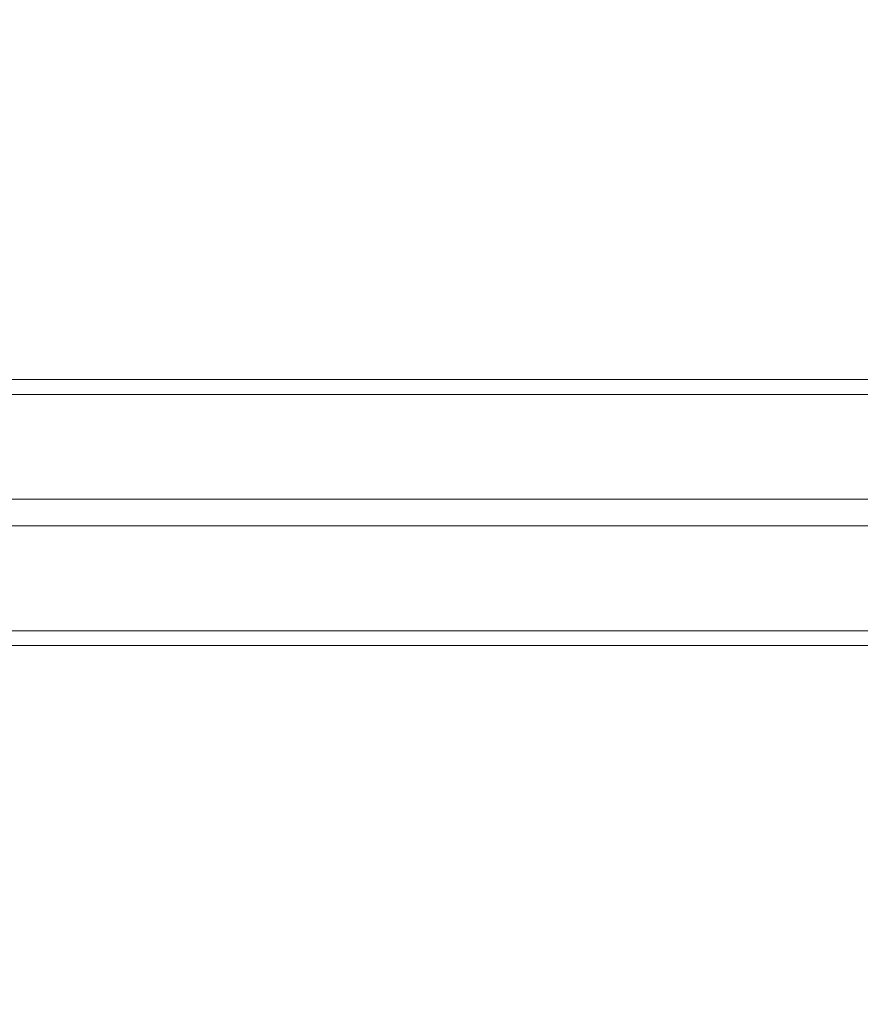
# Model space of a CAD drawing. Units: millimetres. Extents: x -299 to 1100, y 47 to 825.
# Drawn here: x 416 to 444, y 366 to 399 of the extents above; entities that cross this region are included whole.
import ezdxf

# ---------------------------------------------------------------- set-up
doc = ezdxf.new("R2010")
doc.units = ezdxf.units.MM
doc.header["$MEASUREMENT"] = 0
doc.layers.add('VP-DIM', color=7, linetype='Continuous')
doc.layers.add('VP-EQ', color=7, linetype='Continuous', true_color=0x8a3492)
doc.styles.get("Standard").update_dxf_attribs({"font": 'arial.ttf'})
doc.dimstyles.get("Standard").update_dxf_attribs({"dimtxt": 14, "dimasz": 20, "dimexe": 20, "dimexo": 50, "dimgap": 20, "dimtad": 0, "dimdec": 0, "dimzin": 0, "dimdsep": 46, "dimtxsty": 'Standard', "dimcen": -0.09, "dimadec": 0, "dimazin": 0, "dimtfac": 1, "dimtdec": 4, "dimtofl": 0, "dimtmove": 0, "dimatfit": 3, "dimfxl": 70, "dimfxlon": 1, "dimtolj": 1, "dimtzin": 0, "dimarcsym": 0})

# ---------------------------------------------------------------- blocks, each defined once
blk = doc.blocks.new('*D95')
at = {"layer": 'Defpoints', "color": 0}
for p in [(358.814, 732.393), (358.814, 382.603), (582.631, 382.617)]:
    blk.add_point(p, dxfattribs=at)
at = {"layer": 'VP-DIM', "color": 0, "lineweight": -2}
for p, q in [((358.814, 662.393), (358.814, 752.393)), ((582.631, 662.393), (582.631, 752.393)), ((378.814, 732.393), (435.105, 732.393)), ((562.631, 732.393), (506.339, 732.393))]:
    blk.add_line(p, q, dxfattribs=at)
at = {"layer": 'VP-DIM', "color": 0}
for points in [[(378.814, 735.726), (378.814, 729.059), (358.814, 732.393)], [(562.631, 729.059), (562.631, 735.726), (582.631, 732.393)]]:
    blk.add_solid(points, dxfattribs=at)
at = {"layer": 'VP-DIM', "color": 0, "insert": (470.722, 732.393), "char_height": 14, "attachment_point": 5}
blk.add_mtext('\\A1;225', dxfattribs=at)
blk = doc.blocks.new('*D96')
at = {"layer": 'Defpoints', "color": 0}
for p in [(571.378, 604.743), (964.19, 604.743), (370.084, 46.97)]:
    blk.add_point(p, dxfattribs=at)
at = {"layer": 'VP-DIM', "color": 0, "lineweight": -2}
for p, q in [((894.19, 604.743), (984.19, 604.743)), ((964.19, 584.743), (964.19, 361.277)), ((964.19, 66.97), (964.19, 290.435)), ((894.19, 46.97), (984.19, 46.97))]:
    blk.add_line(p, q, dxfattribs=at)
at = {"layer": 'VP-DIM', "color": 0}
for points in [[(967.524, 584.743), (960.857, 584.743), (964.19, 604.743)], [(960.857, 66.97), (967.524, 66.97), (964.19, 46.97)]]:
    blk.add_solid(points, dxfattribs=at)
at = {"layer": 'VP-DIM', "color": 0, "insert": (964.19, 325.856), "char_height": 14, "attachment_point": 5, "rotation": 90}
blk.add_mtext('\\A1;560', dxfattribs=at)
blk = doc.blocks.new('WD0591_')
at = {"color": 0, "linetype": 'Continuous', "lineweight": 18}
for p, q in [((2315.459, 305.215), (2315.459, 208.8)), ((2319.009, 305.215), (2319.009, 219.751)), ((2319.909, 305.215), (2319.909, 219.751)), ((2323.459, 305.215), (2323.459, 208.8)), ((2314.959, 304.746), (2314.959, 208.654)), ((2323.959, 304.746), (2323.959, 208.654)), ((2323.959, 301.318), (2323.959, 208.654)), ((2323.959, 300.473), (2323.959, 208.654)), ((2323.959, 208.654), (2323.959, 297.242))]:
    blk.add_line(p, q, dxfattribs=at)
blk = doc.blocks.new('WD0591_2D')
at = {"layer": 'VP-EQ', "color": 0, "rotation": 90}
blk.add_blockref('WD0591_', (666.024, -1936.853), dxfattribs=at)

msp = doc.modelspace()

# ---------------------------------------------------------------- block references
at = {"layer": 'VP-EQ', "color": 0}
msp.add_blockref('WD0591_2D', (0, 0), dxfattribs=at)

# ---------------------------------------------------------------- dimensions: what is measured, and where the dimension line sits
at = {"layer": 'VP-DIM', "color": 0}
dim = msp.add_linear_dim(base=(358.814, 732.393), p1=(582.631, 382.617), p2=(358.814, 382.603), text='225', dimstyle='Standard', dxfattribs=at)
dim.commit()
dim.dimension.update_dxf_attribs({"geometry": '*D95', "text_midpoint": (470.722, 732.393), "dimtype": 160})
dim = msp.add_linear_dim(base=(964.19, 604.743), p1=(370.084, 46.97), p2=(571.378, 604.743), angle=90, text='560', dimstyle='Standard', dxfattribs=at)
dim.commit()
dim.dimension.update_dxf_attribs({"geometry": '*D96', "text_midpoint": (964.19, 325.856)})

doc.saveas('drawing.dxf')
